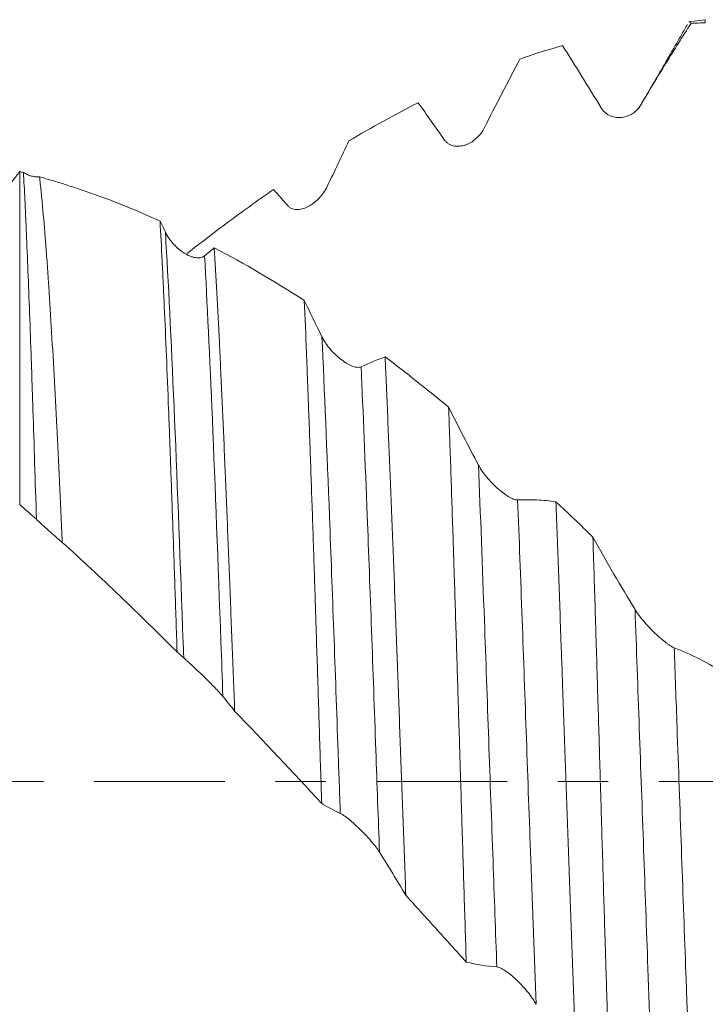
# Model space of a CAD drawing. Units: millimetres. Extents: x -28 to 103, y -83 to 38.
# Drawn here: x 64 to 70, y -2 to 6 of the extents above; entities that cross this region are included whole.
import ezdxf

# ---------------------------------------------------------------- set-up
doc = ezdxf.new("R2010")
doc.units = ezdxf.units.MM
doc.linetypes.add('CENTER', pattern=[47.5, 22, -8.5, 8.5, -8.5])
for name, color, linetype in [('1', 4, 'Continuous'), ('2', 7, 'Continuous'), ('SK4', 2, 'CENTER')]:
    doc.layers.add(name, color=color, linetype=linetype)
doc.styles.add('iso_b_vert', font='simplex.shx')
doc.dimstyles.get("Standard").update_dxf_attribs({"dimtxt": 0.18, "dimasz": 0.18, "dimexe": 0.18, "dimexo": 0.0625, "dimgap": 0.09, "dimtad": 1, "dimzin": 0, "dimdsep": 52, "dimtxsty": 'Standard', "dimcen": 0.09, "dimadec": 0, "dimazin": 0, "dimtfac": 1, "dimtdec": 4, "dimtofl": 0, "dimtmove": 0, "dimatfit": 3, "dimfxl": 1, "dimtolj": 1, "dimtzin": 0, "dimarcsym": 0})

# ---------------------------------------------------------------- blocks, each defined once
blk = doc.blocks.new('_U4')
at = {"layer": '2', "lineweight": 13}
for p, q in [((35.07, -1.5875), (35.07, -26.908522)), ((81.82, -7.996022), (81.82, -26.908522)), ((81.82, -24.908522), (35.07, -24.908522))]:
    blk.add_line(p, q, dxfattribs=at)
at = {"layer": '2', "lineweight": 18}
for points in [[(35.07, -24.908522), (38.569998, -24.447738), (38.570002, -25.369306)], [(81.82, -24.908522), (78.320002, -25.369306), (78.319998, -24.447738)]]:
    blk.add_solid(points, dxfattribs=at)
at = {"layer": '2', "lineweight": 18, "insert": (54.925601, -24.023408), "char_height": 3, "attachment_point": 7, "line_spacing_factor": 1.084337, "style": 'iso_b_vert'}
blk.add_mtext('\\W0.7640;46.8', dxfattribs=at)

msp = doc.modelspace()

# ---------------------------------------------------------------- linework, layer by layer
at = {"layer": '1', "lineweight": 18}
for p, q in [((69.5835, 6.4082), (69.4485, 6.3892)), ((69.5857, 6.4082), (69.584, 6.4083)), ((69.5857, 6.4082), (69.5857, 6.3827)), ((69.4357, 6.3676), (69.4333, 6.3634)), ((63.82, 5.1307), (63.82, 2.3283))]:
    msp.add_line(p, q, dxfattribs=at)
at = {"layer": '1', "lineweight": 13}
msp.add_line((69.0351, 5.6801), (69.0399, 5.6864), dxfattribs=at)
at = {"layer": '1', "lineweight": 18}
for points, degree in [([(69.4511, 6.3896), (69.456, 6.3903), (69.461, 6.3861), (69.466, 6.3768)], 3), ([(69.5857, 6.3827), (69.5458, 6.3812), (69.5059, 6.3793), (69.466, 6.3768)], 3), ([(69.4316, 6.3604), (69.2351, 6.0214), (69.0386, 5.6826)], 2), ([(68.3857, 6.1903), (68.2665, 6.1568), (68.1469, 6.119), (68.0269, 6.077)], 3), ([(68.7105, 5.6657), (68.6012, 5.8448), (68.4929, 6.0199), (68.3857, 6.1903)], 3), ([(68.0269, 6.077), (67.9264, 5.8863), (67.8252, 5.6909), (67.7233, 5.4914)], 3), ([(67.3938, 5.396), (67.3188, 5.5033), (67.2441, 5.6077), (67.17, 5.7092)], 3), ([(69.0274, 5.6634), (69.03, 5.6703), (69.0326, 5.6759), (69.0351, 5.6801)], 3), ([(66.5875, 5.3879), (66.5275, 5.2612), (66.4672, 5.1337), (66.4067, 5.0055)], 3), ([(63.82, 5.1307), (63.8305, 5.128), (63.841, 5.1254), (63.8515, 5.1226)], 3), ([(66.0773, 4.8412), (66.0362, 4.8883), (65.9952, 4.9343), (65.9544, 4.9792)], 3), ([(65.0001, 4.7145), (65.015, 4.6833), (65.03, 4.652), (65.045, 4.6208)], 3), ([(65.3745, 4.4209), (65.4019, 4.4444), (65.4292, 4.4673), (65.4565, 4.4896)], 3), ([(65.4565, 4.4896), (65.7089, 4.3562), (65.9611, 4.2081), (66.2136, 4.0451)], 3), ([(66.2136, 4.0451), (66.2627, 3.9432), (66.312, 3.8417), (66.3616, 3.7408)], 3), ([(66.691, 3.4881), (66.7587, 3.5196), (66.826, 3.5472), (66.8928, 3.5709)], 3), ([(67.4271, 3.1478), (67.5102, 2.9828), (67.5939, 2.8204), (67.6782, 2.6612)], 3), ([(63.9609, 2.205), (63.914, 2.2464), (63.867, 2.2875), (63.82, 2.3283)], 3), ([(68.3293, 2.3524), (68.4331, 2.2554), (68.5369, 2.1566), (68.6406, 2.0559)], 3), ([(68.6406, 2.0559), (68.7574, 1.8447), (68.8755, 1.6407), (68.9947, 1.4451)], 3), ([(65.1995, 1.0388), (65.1809, 1.0549), (65.1623, 1.0713), (65.1438, 1.088)], 3), ([(65.6277, 0.592), (65.5949, 0.6334), (65.5619, 0.674), (65.5289, 0.7136)], 3), ([(66.3595, -0.1857), (66.1167, 0.0766), (65.8732, 0.3363), (65.6277, 0.592)], 3), ([(66.5161, -0.269), (66.4637, -0.2436), (66.4115, -0.2159), (66.3595, -0.1857)], 3), ([(67.0672, -0.9583), (66.9937, -0.8337), (66.9198, -0.7128), (66.8455, -0.5956)], 3), ([(67.8328, -1.5618), (67.7463, -1.5548), (67.6604, -1.541), (67.5752, -1.5209)], 3)]:
    msp.add_open_spline(points, degree=degree, dxfattribs=at)
for points, knots in [([(69.466, 6.3768), (69.3958, 6.2684), (69.3251, 6.1565), (69.1831, 5.9263), (69.1117, 5.8079), (69.0399, 5.6864)], [0, 0, 0, 0, 0.5, 0.5, 1, 1, 1, 1]), ([(67.17, 5.7092), (67.073, 5.6603), (66.9759, 5.609), (66.7817, 5.5019), (66.6846, 5.446), (66.5875, 5.3879)], [0, 0, 0, 0, 0.5, 0.5, 1, 1, 1, 1]), ([(69.0399, 5.6864), (69.0308, 5.6711), (69.0203, 5.6579), (68.9972, 5.6348), (68.9845, 5.6249), (68.958, 5.6084), (68.9441, 5.6018), (68.9226, 5.5942), (68.9152, 5.5921), (68.9003, 5.5886), (68.8927, 5.5872), (68.87, 5.5845), (68.8547, 5.5844), (68.8316, 5.587), (68.8238, 5.5883), (68.8083, 5.5921), (68.8005, 5.5945), (68.7851, 5.6005), (68.7775, 5.6041), (68.7626, 5.6125), (68.7553, 5.6174), (68.7412, 5.6287), (68.7344, 5.635), (68.7218, 5.6491), (68.7158, 5.6571), (68.7105, 5.6657)], [0, 0, 0, 0, 0.125, 0.125, 0.25, 0.25, 0.375, 0.375, 0.4375, 0.4375, 0.5, 0.5, 0.625, 0.625, 0.6875, 0.6875, 0.75, 0.75, 0.8125, 0.8125, 0.875, 0.875, 0.9375, 0.9375, 1, 1, 1, 1]), ([(67.7233, 5.4914), (67.7143, 5.4736), (67.7037, 5.4578), (67.6806, 5.4289), (67.6678, 5.4159), (67.6413, 5.3932), (67.6275, 5.3834), (67.606, 5.3709), (67.5986, 5.367), (67.5837, 5.3602), (67.5762, 5.3571), (67.5535, 5.3493), (67.5382, 5.3458), (67.5151, 5.3433), (67.5073, 5.3429), (67.4918, 5.3432), (67.4839, 5.344), (67.4686, 5.3466), (67.461, 5.3485), (67.4461, 5.3537), (67.4387, 5.3571), (67.4246, 5.3653), (67.4178, 5.3702), (67.4052, 5.3817), (67.3992, 5.3883), (67.3938, 5.396)], [0, 0, 0, 0, 0.125, 0.125, 0.25, 0.25, 0.375, 0.375, 0.4375, 0.4375, 0.5, 0.5, 0.625, 0.625, 0.6875, 0.6875, 0.75, 0.75, 0.8125, 0.8125, 0.875, 0.875, 0.9375, 0.9375, 1, 1, 1, 1]), ([(63.5964, 4.8387), (63.6332, 4.8863), (63.6701, 4.9343), (63.726, 5.0073), (63.7447, 5.0317), (63.7729, 5.0687), (63.7823, 5.0811), (63.8011, 5.1059), (63.8106, 5.1183), (63.82, 5.1307)], [0, 0, 0, 0, 0.5, 0.5, 0.75, 0.75, 0.875, 0.875, 1, 1, 1, 1]), ([(63.9609, 2.205), (63.9558, 2.367), (63.9508, 2.5248), (63.9409, 2.8321), (63.9361, 2.9816), (63.929, 3.1998), (63.9266, 3.2714), (63.9231, 3.3774), (63.922, 3.4125), (63.9197, 3.4819), (63.9185, 3.5162), (63.9127, 3.686), (63.9081, 3.8156), (63.8987, 4.063), (63.894, 4.1806), (63.8849, 4.4041), (63.8805, 4.5099), (63.8752, 4.6344), (63.8741, 4.659), (63.872, 4.7072), (63.871, 4.731), (63.8679, 4.8007), (63.8659, 4.8453), (63.8598, 4.9736), (63.8556, 5.0518), (63.8515, 5.1226)], [0, 0, 0, 0, 0.125, 0.125, 0.25, 0.25, 0.3125, 0.3125, 0.34375, 0.34375, 0.375, 0.375, 0.5, 0.5, 0.625, 0.625, 0.75, 0.75, 0.78125, 0.78125, 0.8125, 0.8125, 0.875, 0.875, 1, 1, 1, 1]), ([(63.8515, 5.1226), (63.857, 5.1193), (63.8626, 5.1161), (63.8738, 5.1102), (63.8795, 5.1075), (63.8963, 5.1), (63.9076, 5.0959), (63.9303, 5.0896), (63.9418, 5.0873), (63.9646, 5.085), (63.9758, 5.085), (63.9868, 5.0862)], [0, 0, 0, 0, 0.125, 0.125, 0.25, 0.25, 0.5, 0.5, 0.75, 0.75, 1, 1, 1, 1]), ([(63.9868, 5.0862), (63.9889, 5.0672), (63.9911, 5.0477), (63.9953, 5.0077), (63.9975, 4.9873), (64.0039, 4.9246), (64.0081, 4.881), (64.0209, 4.7447), (64.0293, 4.6465), (64.0417, 4.4884), (64.0478, 4.4066), (64.0538, 4.3206), (64.0579, 4.2624), (64.0599, 4.2328), (64.0698, 4.0835), (64.0776, 3.9583), (64.0933, 3.697), (64.1012, 3.5609), (64.1169, 3.2777), (64.1248, 3.1307), (64.1344, 2.9398), (64.1364, 2.9013), (64.1402, 2.8235), (64.1422, 2.7843), (64.1479, 2.666), (64.1517, 2.5863), (64.1631, 2.3442), (64.1706, 2.1793), (64.1782, 2.0107)], [0, 0, 0, 0, 0.03125, 0.03125, 0.0625, 0.0625, 0.125, 0.125, 0.25, 0.25, 0.3125, 0.34375, 0.34375, 0.375, 0.375, 0.5, 0.5, 0.625, 0.625, 0.75, 0.75, 0.78125, 0.78125, 0.8125, 0.8125, 0.875, 0.875, 1, 1, 1, 1]), ([(63.9868, 5.0862), (64.1581, 5.0382), (64.3281, 4.9832), (64.6658, 4.8593), (64.8335, 4.7904), (65.0001, 4.7145)], [0, 0, 0, 0, 0.5, 0.5, 1, 1, 1, 1]), ([(65.9544, 4.9792), (65.821, 4.887), (65.6873, 4.7909), (65.4858, 4.6408), (65.4184, 4.5898), (65.3091, 4.5057), (65.2673, 4.4732), (65.2253, 4.4402)], [0, 0, 0, 0, 0.55261, 0.55261, 0.828915, 0.828915, 1, 1, 1, 1]), ([(66.4067, 5.0055), (66.3976, 4.9863), (66.3871, 4.9686), (66.364, 4.9357), (66.3512, 4.9203), (66.3247, 4.8926), (66.3108, 4.8801), (66.2893, 4.8633), (66.2819, 4.8581), (66.267, 4.8482), (66.2594, 4.8437), (66.2367, 4.8313), (66.2215, 4.8246), (66.1983, 4.8172), (66.1906, 4.8151), (66.175, 4.8121), (66.1672, 4.8111), (66.1519, 4.8103), (66.1443, 4.8105), (66.1294, 4.8123), (66.1221, 4.8139), (66.1079, 4.8187), (66.1012, 4.8219), (66.0886, 4.8301), (66.0826, 4.8351), (66.0773, 4.8412)], [0, 0, 0, 0, 0.125, 0.125, 0.25, 0.25, 0.375, 0.375, 0.4375, 0.4375, 0.5, 0.5, 0.625, 0.625, 0.6875, 0.6875, 0.75, 0.75, 0.8125, 0.8125, 0.875, 0.875, 0.9375, 0.9375, 1, 1, 1, 1]), ([(65.1438, 1.088), (65.1378, 1.2701), (65.1318, 1.4493), (65.1198, 1.8022), (65.1138, 1.9759), (65.1019, 2.3177), (65.096, 2.4858), (65.0885, 2.6924), (65.087, 2.7334), (65.084, 2.8148), (65.0795, 2.9358), (65.075, 3.0537), (65.066, 3.2856), (65.054, 3.584), (65.042, 3.8612), (65.0345, 4.0276), (65.033, 4.0605), (65.03, 4.1257), (65.0285, 4.158), (65.024, 4.2537), (65.021, 4.3156), (65.0121, 4.4959), (65.0061, 4.6088), (65.0001, 4.7145)], [0, 0, 0, 0, 0.125, 0.125, 0.25, 0.25, 0.375, 0.375, 0.40625, 0.40625, 0.4375, 0.5, 0.5, 0.625, 0.75, 0.75, 0.78125, 0.78125, 0.8125, 0.8125, 0.875, 0.875, 1, 1, 1, 1]), ([(65.045, 4.6208), (65.0544, 4.6012), (65.0653, 4.5831), (65.0832, 4.5574), (65.0895, 4.5491), (65.1025, 4.533), (65.1091, 4.5253), (65.1295, 4.5033), (65.1436, 4.4898), (65.1656, 4.4714), (65.173, 4.4656), (65.1881, 4.4546), (65.1956, 4.4494), (65.2183, 4.4351), (65.2336, 4.427), (65.2566, 4.4172), (65.2643, 4.4143), (65.2796, 4.4095), (65.2872, 4.4076), (65.3021, 4.4048), (65.3095, 4.4039), (65.3239, 4.4034), (65.3311, 4.4038), (65.3447, 4.4059), (65.3512, 4.4077), (65.3635, 4.413), (65.3693, 4.4164), (65.3745, 4.4209)], [0, 0, 0, 0, 0.125, 0.125, 0.1875, 0.1875, 0.25, 0.25, 0.375, 0.375, 0.4375, 0.4375, 0.5, 0.5, 0.625, 0.625, 0.6875, 0.6875, 0.75, 0.75, 0.8125, 0.8125, 0.875, 0.875, 0.9375, 0.9375, 1, 1, 1, 1]), ([(65.4565, 4.4896), (65.4637, 4.3694), (65.4781, 4.1159), (65.4922, 3.8372), (65.5029, 3.6186), (65.5082, 3.5069), (65.5135, 3.3916), (65.5171, 3.3139), (65.5189, 3.2746), (65.5279, 3.0769), (65.535, 2.9146), (65.5493, 2.5824), (65.5636, 2.2425), (65.5778, 1.887), (65.5885, 1.6144), (65.592, 1.5224), (65.5992, 1.338), (65.6027, 1.2455), (65.6134, 0.967), (65.6206, 0.7801), (65.6277, 0.592)], [0, 0, 0, 0, 0.125, 0.25, 0.25, 0.3125, 0.34375, 0.34375, 0.375, 0.375, 0.5, 0.5, 0.625, 0.75, 0.75, 0.8125, 0.8125, 0.875, 0.875, 1, 1, 1, 1]), ([(66.3595, -0.1857), (66.3535, 0.0081), (66.3475, 0.2011), (66.3353, 0.5856), (66.3292, 0.777), (66.3201, 1.063), (66.317, 1.1581), (66.3124, 1.3005), (66.3109, 1.3479), (66.3079, 1.4426), (66.3063, 1.4898), (66.2987, 1.7245), (66.2927, 1.9084), (66.2806, 2.2689), (66.2746, 2.4455), (66.2623, 2.7912), (66.2562, 2.9604), (66.2485, 3.1671), (66.247, 3.2082), (66.2439, 3.2894), (66.2393, 3.4101), (66.2348, 3.5273), (66.2257, 3.7571), (66.2197, 3.9042), (66.2136, 4.0451)], [0, 0, 0, 0, 0.125, 0.125, 0.25, 0.25, 0.3125, 0.3125, 0.34375, 0.34375, 0.375, 0.375, 0.5, 0.5, 0.625, 0.625, 0.75, 0.75, 0.78125, 0.78125, 0.8125, 0.875, 0.875, 1, 1, 1, 1]), ([(66.3616, 3.7408), (66.3709, 3.7217), (66.3818, 3.7035), (66.3998, 3.677), (66.406, 3.6683), (66.4191, 3.6514), (66.4257, 3.6432), (66.4461, 3.6193), (66.4603, 3.6043), (66.4822, 3.5832), (66.4897, 3.5764), (66.5047, 3.5633), (66.5123, 3.5571), (66.535, 3.5393), (66.5503, 3.5286), (66.5733, 3.5146), (66.581, 3.5103), (66.5963, 3.5024), (66.6039, 3.4989), (66.6188, 3.4928), (66.6261, 3.4903), (66.6406, 3.4862), (66.6477, 3.4847), (66.6613, 3.4831), (66.6678, 3.483), (66.68, 3.4843), (66.6858, 3.4857), (66.691, 3.4881)], [0, 0, 0, 0, 0.125, 0.125, 0.1875, 0.1875, 0.25, 0.25, 0.375, 0.375, 0.4375, 0.4375, 0.5, 0.5, 0.625, 0.625, 0.6875, 0.6875, 0.75, 0.75, 0.8125, 0.8125, 0.875, 0.875, 0.9375, 0.9375, 1, 1, 1, 1]), ([(66.8928, 3.5709), (66.9001, 3.4105), (66.9146, 3.0794), (66.929, 2.7282), (66.9399, 2.4571), (66.9435, 2.3655), (66.949, 2.226), (66.9509, 2.1792), (66.9546, 2.0855), (66.9564, 2.0385), (66.9656, 1.8027), (66.9802, 1.4209), (66.9946, 1.0304), (67.0054, 0.7341), (67.009, 0.6348), (67.0163, 0.4351), (67.0199, 0.3345), (67.0309, 0.0339), (67.0382, -0.1657), (67.0527, -0.5632), (67.06, -0.7612), (67.0672, -0.9583)], [0, 0, 0, 0, 0.125, 0.25, 0.25, 0.3125, 0.3125, 0.34375, 0.34375, 0.375, 0.375, 0.5, 0.625, 0.625, 0.6875, 0.6875, 0.75, 0.75, 0.875, 0.875, 1, 1, 1, 1]), ([(66.8928, 3.5709), (66.9826, 3.5034), (67.0719, 3.4343), (67.2498, 3.2931), (67.3385, 3.2211), (67.4271, 3.1478)], [0, 0, 0, 0, 0.5, 0.5, 1, 1, 1, 1]), ([(67.5752, -1.5209), (67.5691, -1.3249), (67.563, -1.1273), (67.5507, -0.7292), (67.5446, -0.5286), (67.5352, -0.2255), (67.5321, -0.1241), (67.5274, 0.0286), (67.5259, 0.0795), (67.5228, 0.181), (67.5212, 0.2316), (67.5135, 0.4844), (67.5012, 0.8855), (67.489, 1.2804), (67.4798, 1.5743), (67.4766, 1.6718), (67.4719, 1.8175), (67.4704, 1.866), (67.4672, 1.9625), (67.4657, 2.0104), (67.4579, 2.2487), (67.4455, 2.6208), (67.4333, 2.9751), (67.4271, 3.1478)], [0, 0, 0, 0, 0.125, 0.125, 0.25, 0.25, 0.3125, 0.3125, 0.34375, 0.34375, 0.375, 0.375, 0.5, 0.625, 0.625, 0.6875, 0.6875, 0.71875, 0.71875, 0.75, 0.75, 0.875, 1, 1, 1, 1]), ([(67.6782, 2.6612), (67.6876, 2.6435), (67.6984, 2.626), (67.7164, 2.6001), (67.7227, 2.5915), (67.7357, 2.5745), (67.7424, 2.5662), (67.7628, 2.5416), (67.7769, 2.5259), (67.7988, 2.5031), (67.8063, 2.4956), (67.8214, 2.4811), (67.8289, 2.474), (67.8517, 2.4536), (67.8669, 2.4409), (67.8899, 2.4233), (67.8976, 2.4177), (67.9129, 2.4071), (67.9205, 2.4021), (67.9354, 2.393), (67.9428, 2.3888), (67.9572, 2.3814), (67.9643, 2.3781), (67.9779, 2.3728), (67.9844, 2.3707), (67.9966, 2.3679), (68.0024, 2.3673), (68.0076, 2.3675)], [0, 0, 0, 0, 0.125, 0.125, 0.1875, 0.1875, 0.25, 0.25, 0.375, 0.375, 0.4375, 0.4375, 0.5, 0.5, 0.625, 0.625, 0.6875, 0.6875, 0.75, 0.75, 0.8125, 0.8125, 0.875, 0.875, 0.9375, 0.9375, 1, 1, 1, 1]), ([(68.0076, 2.3675), (68.0618, 2.37), (68.1156, 2.3699), (68.2228, 2.3649), (68.2762, 2.3599), (68.3293, 2.3524)], [0, 0, 0, 0, 0.5, 0.5, 1, 1, 1, 1]), ([(68.3293, 2.3524), (68.3366, 2.1585), (68.344, 1.9614), (68.3587, 1.5605), (68.3661, 1.3568), (68.3754, 1.098), (68.3773, 1.0461), (68.3811, 0.9417), (68.3829, 0.8895), (68.3885, 0.7328), (68.3923, 0.6284), (68.4034, 0.3149), (68.4181, -0.1033), (68.4327, -0.522), (68.442, -0.7839), (68.4438, -0.8362), (68.4476, -0.941), (68.4494, -0.9933), (68.455, -1.1493), (68.4587, -1.2526), (68.4699, -1.5599), (68.4846, -1.9634), (68.4991, -2.3543), (68.5065, -2.5466)], [0, 0, 0, 0, 0.125, 0.125, 0.25, 0.25, 0.28125, 0.28125, 0.3125, 0.3125, 0.375, 0.375, 0.5, 0.625, 0.625, 0.65625, 0.65625, 0.6875, 0.6875, 0.75, 0.75, 0.875, 1, 1, 1, 1]), ([(64.1782, 2.0107), (64.1708, 2.0167), (64.163, 2.0232), (64.1468, 2.0367), (64.1385, 2.0438), (64.1128, 2.0657), (64.0949, 2.0814), (64.0573, 2.1147), (64.0382, 2.1319), (64.0094, 2.1587), (63.9997, 2.1677), (63.9802, 2.1862), (63.9704, 2.1957), (63.9609, 2.205)], [0, 0, 0, 0, 0.125, 0.125, 0.25, 0.25, 0.5, 0.5, 0.75, 0.75, 0.875, 0.875, 1, 1, 1, 1]), ([(65.1438, 1.088), (65.1039, 1.1281), (65.0639, 1.168), (64.9838, 1.2475), (64.9436, 1.2871), (64.8231, 1.4052), (64.7427, 1.4831), (64.5818, 1.637), (64.5012, 1.713), (64.3398, 1.8632), (64.2591, 1.9374), (64.1782, 2.0107)], [0, 0, 0, 0, 0.125, 0.125, 0.25, 0.25, 0.5, 0.5, 0.75, 0.75, 1, 1, 1, 1]), ([(68.7909, -2.8535), (68.7846, -2.6653), (68.7784, -2.4731), (68.766, -2.0809), (68.7598, -1.8808), (68.7519, -1.6256), (68.7503, -1.5743), (68.7472, -1.4712), (68.7456, -1.4195), (68.7408, -1.2643), (68.7377, -1.1606), (68.7282, -0.8489), (68.7157, -0.4314), (68.7033, -0.0104), (68.6955, 0.2539), (68.6939, 0.3068), (68.6908, 0.4128), (68.6892, 0.4657), (68.6845, 0.6239), (68.6813, 0.7288), (68.6719, 1.0416), (68.6593, 1.4539), (68.6468, 1.8569), (68.6406, 2.0559)], [0, 0, 0, 0, 0.125, 0.125, 0.25, 0.25, 0.28125, 0.28125, 0.3125, 0.3125, 0.375, 0.375, 0.5, 0.625, 0.625, 0.65625, 0.65625, 0.6875, 0.6875, 0.75, 0.75, 0.875, 1, 1, 1, 1]), ([(68.9947, 1.4451), (69.0041, 1.4297), (69.015, 1.4139), (69.033, 1.3898), (69.0393, 1.3817), (69.0523, 1.3655), (69.059, 1.3574), (69.0794, 1.3334), (69.0936, 1.3176), (69.1155, 1.2942), (69.123, 1.2865), (69.138, 1.2712), (69.1456, 1.2636), (69.1683, 1.2415), (69.1835, 1.2273), (69.2065, 1.207), (69.2142, 1.2003), (69.2295, 1.1874), (69.2371, 1.1813), (69.252, 1.1695), (69.2593, 1.1639), (69.2737, 1.1534), (69.2809, 1.1484), (69.2944, 1.1395), (69.3009, 1.1355), (69.3132, 1.1288), (69.319, 1.126), (69.3242, 1.124)], [0, 0, 0, 0, 0.125, 0.125, 0.1875, 0.1875, 0.25, 0.25, 0.375, 0.375, 0.4375, 0.4375, 0.5, 0.5, 0.625, 0.625, 0.6875, 0.6875, 0.75, 0.75, 0.8125, 0.8125, 0.875, 0.875, 0.9375, 0.9375, 1, 1, 1, 1]), ([(69.3242, 1.124), (69.3962, 1.0964), (69.4677, 1.0643), (69.6099, 0.9917), (69.6805, 0.9511), (69.7507, 0.9065)], [0, 0, 0, 0, 0.5, 0.5, 1, 1, 1, 1]), ([(65.5289, 0.7136), (65.5199, 0.7245), (65.5093, 0.7364), (65.4862, 0.7619), (65.4734, 0.7755), (65.4469, 0.8031), (65.4331, 0.8173), (65.4115, 0.8389), (65.4042, 0.8462), (65.3893, 0.861), (65.3817, 0.8684), (65.359, 0.8906), (65.3437, 0.9053), (65.3206, 0.9274), (65.3129, 0.9347), (65.2973, 0.9494), (65.2895, 0.9568), (65.2741, 0.9711), (65.2666, 0.9781), (65.2517, 0.9919), (65.2443, 0.9986), (65.2302, 1.0115), (65.2234, 1.0176), (65.2108, 1.0289), (65.2048, 1.0342), (65.1995, 1.0388)], [0, 0, 0, 0, 0.125, 0.125, 0.25, 0.25, 0.375, 0.375, 0.4375, 0.4375, 0.5, 0.5, 0.625, 0.625, 0.6875, 0.6875, 0.75, 0.75, 0.8125, 0.8125, 0.875, 0.875, 0.9375, 0.9375, 1, 1, 1, 1]), ([(66.8455, -0.5956), (66.8365, -0.5813), (66.826, -0.5665), (66.8028, -0.536), (66.7901, -0.5202), (66.7636, -0.4891), (66.7497, -0.4736), (66.7281, -0.4504), (66.7208, -0.4427), (66.7059, -0.4272), (66.6983, -0.4196), (66.6756, -0.397), (66.6603, -0.3824), (66.6372, -0.3611), (66.6294, -0.3542), (66.6139, -0.3405), (66.6061, -0.3338), (66.5907, -0.321), (66.5831, -0.3148), (66.5683, -0.3032), (66.5609, -0.2976), (66.5468, -0.2875), (66.5401, -0.2829), (66.5274, -0.2749), (66.5214, -0.2715), (66.5161, -0.269)], [0, 0, 0, 0, 0.125, 0.125, 0.25, 0.25, 0.375, 0.375, 0.4375, 0.4375, 0.5, 0.5, 0.625, 0.625, 0.6875, 0.6875, 0.75, 0.75, 0.8125, 0.8125, 0.875, 0.875, 0.9375, 0.9375, 1, 1, 1, 1]), ([(67.5752, -1.5209), (67.5329, -1.474), (67.4905, -1.4269), (67.4058, -1.3329), (67.3634, -1.2859), (67.2364, -1.1452), (67.1519, -1.0516), (67.0672, -0.9583)], [0, 0, 0, 0, 0.25, 0.25, 0.5, 0.5, 1, 1, 1, 1]), ([(68.1623, -1.8757), (68.1532, -1.8586), (68.1427, -1.8416), (68.1195, -1.8074), (68.1067, -1.7902), (68.0802, -1.757), (68.0664, -1.7408), (68.0448, -1.7171), (68.0375, -1.7093), (68.0225, -1.6939), (68.015, -1.6864), (67.9923, -1.6644), (67.977, -1.6505), (67.9539, -1.631), (67.9461, -1.6247), (67.9306, -1.6127), (67.9228, -1.6069), (67.9074, -1.5961), (67.8999, -1.5911), (67.885, -1.582), (67.8776, -1.5779), (67.8635, -1.5708), (67.8568, -1.5679), (67.8441, -1.5636), (67.8381, -1.5622), (67.8328, -1.5618)], [0, 0, 0, 0, 0.125, 0.125, 0.25, 0.25, 0.375, 0.375, 0.4375, 0.4375, 0.5, 0.5, 0.625, 0.625, 0.6875, 0.6875, 0.75, 0.75, 0.8125, 0.8125, 0.875, 0.875, 0.9375, 0.9375, 1, 1, 1, 1])]:
    msp.add_open_spline(points, degree=3, knots=knots, dxfattribs=at)
at = {"layer": '1', "lineweight": 13}
for points, knots in [([(65.045, 4.6208), (65.0468, 4.5921), (65.0726, 4.1596), (65.1226, 3.1062), (65.1724, 1.7875), (65.198, 1.0801), (65.1995, 1.0388)], [0, 0, 0, 0, 0.033918, 0.502477, 0.971035, 1, 1, 1, 1]), ([(65.3745, 4.4209), (65.3963, 4.0337), (65.4423, 3.0551), (65.4938, 1.6911), (65.5234, 0.8676), (65.5289, 0.7136)], [0, 0, 0, 0, 0.424261, 0.892859, 1, 1, 1, 1]), ([(66.3616, 3.7408), (66.3828, 3.2898), (66.4282, 2.1939), (66.4797, 0.7566), (66.51, -0.0962), (66.5161, -0.269)], [0, 0, 0, 0, 0.412565, 0.880776, 1, 1, 1, 1]), ([(66.691, 3.4881), (66.7082, 3.1043), (66.7496, 2.0925), (66.8011, 0.6556), (66.8354, -0.3115), (66.8455, -0.5956)], [0, 0, 0, 0, 0.33486, 0.803037, 1, 1, 1, 1]), ([(67.6782, 2.6612), (67.6948, 2.2476), (67.7356, 1.1677), (67.7871, -0.3033), (67.822, -1.2698), (67.8328, -1.5618)], [0, 0, 0, 0, 0.322485, 0.790669, 1, 1, 1, 1]), ([(68.0076, 2.3675), (68.0202, 2.0446), (68.057, 1.0641), (68.1085, -0.4074), (68.1474, -1.482), (68.1623, -1.8757)], [0, 0, 0, 0, 0.244661, 0.712646, 1, 1, 1, 1]), ([(68.9947, 1.4451), (69.0067, 1.1175), (69.0429, 0.11), (69.0944, -1.3569), (69.1339, -2.3906), (69.1493, -2.7693)], [0, 0, 0, 0, 0.233405, 0.701376, 1, 1, 1, 1]), ([(69.3242, 1.124), (69.3322, 0.9032), (69.3643, 0.0062), (69.4158, -1.4607), (69.4594, -2.5902), (69.4788, -3.0516)], [0, 0, 0, 0, 0.155244, 0.623335, 1, 1, 1, 1])]:
    msp.add_open_spline(points, degree=3, knots=knots, dxfattribs=at)
at = {"layer": 'SK4', "lineweight": 18, "ltscale": 0.05}
msp.add_line((-28.18, 0), (81.82, 0), dxfattribs=at)

# ---------------------------------------------------------------- dimensions: what is measured, and where the dimension line sits
at = {"layer": '2', "lineweight": 18}
dim = msp.add_linear_dim(base=(35.07, -24.908522), p1=(81.82, -6.408522), p2=(35.07, 0), dimstyle='Standard', override={"dimtxt": 3, "dimasz": 3.5, "dimexe": 2, "dimexo": 1.5875, "dimgap": 1.5, "dimtad": 1, "dimtih": 1, "dimtoh": 0, "dimdec": 1, "dimlfac": 1, "dimzin": 8, "dimdsep": 46, "dimlunit": 2, "dimpost": '<>', "dimtxsty": 'iso_b_vert', "dimsah": 1, "dimse1": 0, "dimse2": 0, "dimsd1": 0, "dimsd2": 0, "dimclrd": 2, "dimclre": 2, "dimclrt": 2, "dimtol": 0, "dimtm": -0.1, "dimtfac": 1.166667, "dimtdec": 3, "dimtofl": 1, "dimtmove": 0, "dimtzin": 8, "dimlwd": 13, "dimlwe": 13}, dxfattribs=at)
dim.commit()
dim.dimension.update_dxf_attribs({"geometry": '_U4', "text_midpoint": (58.445, -24.908522)})

doc.saveas('drawing.dxf')
